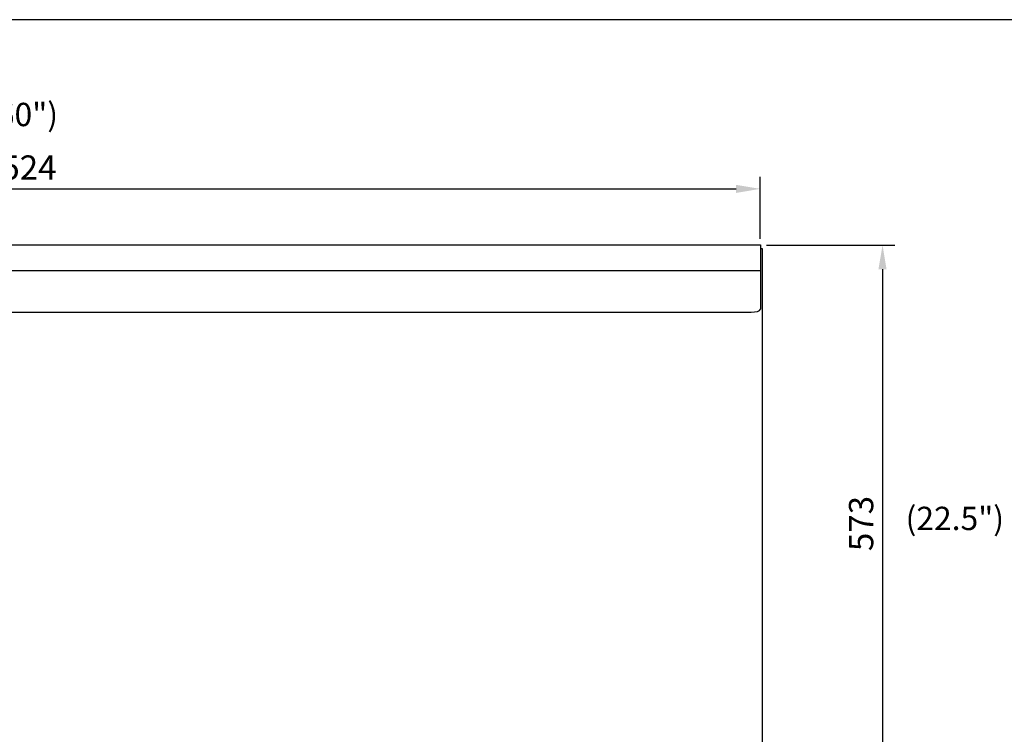
# Model space of a CAD drawing. Units: millimetres. Extents: x 9 to 26576, y 5 to 4159.
# Drawn here: x 22292 to 23305, y 3424 to 4159 of the extents above; entities that cross this region are included whole.
import ezdxf
from ezdxf.enums import TextEntityAlignment as Align

# ---------------------------------------------------------------- set-up
doc = ezdxf.new("R2010")
doc.units = ezdxf.units.MM
for name, color, linetype in [('DIM', 7, 'Continuous'), ('FOM', 7, 'Continuous'), ('TAR-36-7351A', 7, 'Continuous'), ('TAR-36-7354B', 7, 'Continuous')]:
    doc.layers.add(name, color=color, linetype=linetype)
doc.styles.add('SEACAD_Arial', font='arial.ttf')
doc.dimstyles.new('ISO-25', dxfattribs={"dimtxt": 2.5, "dimasz": 2.5, "dimexe": 1.25, "dimexo": 0.625, "dimtad": 1, "dimtxsty": 'Standard', "dimcen": 2.5, "dimadec": 0, "dimazin": 0, "dimtfac": 1, "dimtmove": 0, "dimatfit": 3, "dimfxl": 1, "dimarcsym": 0})

# ---------------------------------------------------------------- blocks, each defined once
blk = doc.blocks.new('*D598')
at = {"color": 0, "lineweight": -2, "transparency": 16777216}
for p, q in [((21530.3, 3933.6), (21530.3, 3997.6)), ((23053.8, 3933.6), (23053.8, 3997.6)), ((21555.3, 3985.1), (23028.8, 3985.1))]:
    blk.add_line(p, q, dxfattribs=at)
at = {"color": 0, "transparency": 16777216}
for points in [[(21555.3, 3989.2), (21555.3, 3980.9), (21530.3, 3985.1)], [(23028.8, 3989.2), (23028.8, 3980.9), (23053.8, 3985.1)]]:
    blk.add_solid(points, dxfattribs=at)
at = {"layer": 'Defpoints', "color": 0, "transparency": 16777216}
for p in [(23053.8, 3985.1), (21530.3, 3927.3), (23053.8, 3927.3)]:
    blk.add_point(p, dxfattribs=at)
at = {"color": 0, "transparency": 16777216, "insert": (22292.1, 4003.8), "char_height": 25, "attachment_point": 5}
blk.add_mtext('1524', dxfattribs=at)
blk = doc.blocks.new('*D599')
at = {"color": 0, "lineweight": -2, "transparency": 16777216}
for p, q in [((23060.1, 3927.3), (23192, 3927.3)), ((23179.5, 3902.3), (23179.5, 3379)), ((23060.1, 3354), (23192, 3354))]:
    blk.add_line(p, q, dxfattribs=at)
at = {"color": 0, "transparency": 16777216}
for points in [[(23175.3, 3902.3), (23183.6, 3902.3), (23179.5, 3927.3)], [(23175.3, 3379), (23183.6, 3379), (23179.5, 3354)]]:
    blk.add_solid(points, dxfattribs=at)
at = {"layer": 'Defpoints', "color": 0, "transparency": 16777216}
for p in [(23053.8, 3927.3), (23053.8, 3354), (23179.5, 3354)]:
    blk.add_point(p, dxfattribs=at)
at = {"color": 0, "transparency": 16777216, "insert": (23160.7, 3640.7), "char_height": 25, "attachment_point": 5, "rotation": 90}
blk.add_mtext('573', dxfattribs=at)

msp = doc.modelspace()

# ---------------------------------------------------------------- linework, layer by layer
at = {"layer": 'FOM', "color": 7, "linetype": 'Continuous'}
msp.add_line((26448.28, 4159.19), (21477.07, 4159.19), dxfattribs=at)
at = {"layer": 'TAR-36-7351A', "color": 7, "linetype": 'Continuous'}
for p, q in [((23053.82, 3923.62), (23055.77, 3923.62)), ((23055.77, 3923.62), (23055.77, 3353.07))]:
    msp.add_line(p, q, dxfattribs=at)
at = {"layer": 'TAR-36-7354B', "color": 7, "linetype": 'Continuous'}
for p, q in [((21530.32, 3927.32), (23053.82, 3927.32)), ((23053.82, 3927.32), (23053.82, 3861.23)), ((21529.82, 3901.12), (23054.32, 3901.12)), ((21539.82, 3858.14), (23044.32, 3858.14))]:
    msp.add_line(p, q, dxfattribs=at)
msp.add_ellipse((23043.82, 3861.23), major_axis=(10, 0), ratio=0.309017, start_param=4.712389, end_param=6.2831853, dxfattribs=at)

# ---------------------------------------------------------------- texts
at = {"layer": 'DIM', "color": 132, "linetype": 'Continuous', "style": 'SEACAD_Arial'}
for s, p in [('(60")', (22257.52, 4073.62)), ('(22.5")', (23203.2, 3657.96))]:
    msp.add_text(s, height=24, dxfattribs=at).set_placement(p, align=Align.TOP_LEFT)

# ---------------------------------------------------------------- dimensions: what is measured, and where the dimension line sits
at = {"color": 132}
dim = msp.add_linear_dim(base=(23053.81543884, 3985.07908155), p1=(21530.31543884, 3927.31624433), p2=(23053.81543884, 3927.31624433), dimstyle='ISO-25', override={"dimscale": 10, "dimdec": 0, "dimtdec": 0}, dxfattribs=at)
dim.commit()
dim.dimension.update_dxf_attribs({"geometry": '*D598', "text_midpoint": (22292.06543884, 4003.82908155)})
dim = msp.add_linear_dim(base=(23179.46, 3354.02), p1=(23053.82, 3927.32), p2=(23053.82, 3354.02), angle=90, dimstyle='ISO-25', override={"dimscale": 10, "dimdec": 0, "dimtdec": 0}, dxfattribs=at)
dim.commit()
dim.dimension.update_dxf_attribs({"geometry": '*D599', "text_midpoint": (23160.71, 3640.67)})

doc.saveas('drawing.dxf')
